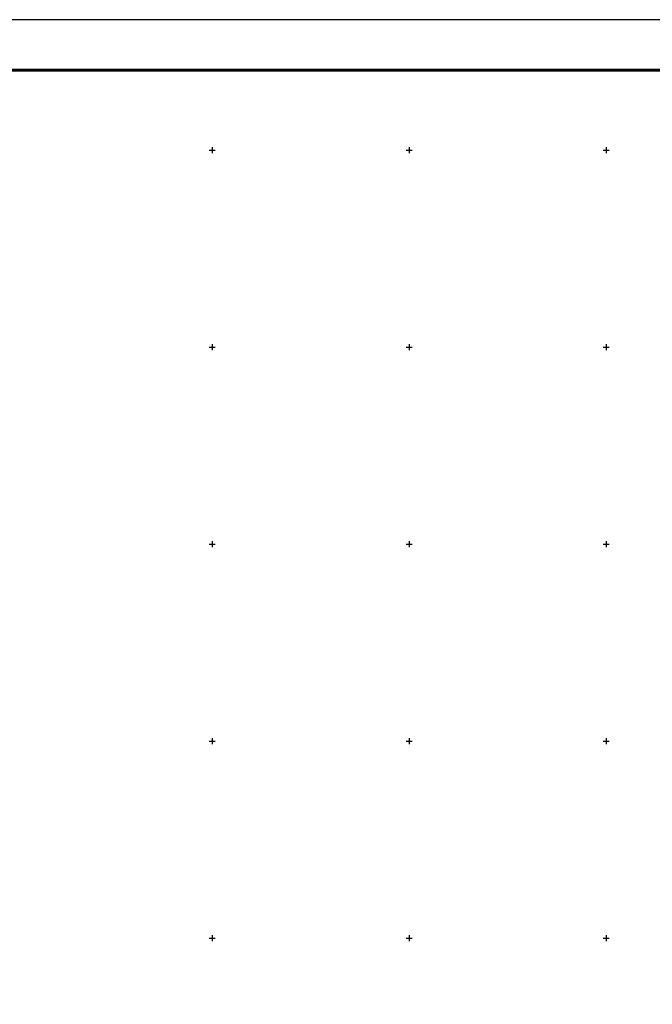
# Model space of a CAD drawing. Units: millimetres. Extents: x 315358 to 321223, y 2612811 to 2617331.
# Drawn here: x 318012 to 319617, y 2614832 to 2617331 of the extents above; entities that cross this region are included whole.
import ezdxf

# ---------------------------------------------------------------- set-up
doc = ezdxf.new("R2010")
doc.units = ezdxf.units.MM
doc.header["$LTSCALE"] = 100
doc.layers.add('CVL_RETUTM', color=8, linetype='Continuous')
doc.layers.add('marco', color=5, linetype='Continuous')

# ---------------------------------------------------------------- blocks, each defined once
blk = doc.blocks.new('ARQ_MARG')
at = {"layer": 'DEFPOINTS'}
blk.add_lwpolyline([(0, 0), (1, 0), (1, 1), (0, 1)], close=True, dxfattribs=at)

msp = doc.modelspace()

# ---------------------------------------------------------------- linework, layer by layer
at = {"layer": 'CVL_RETUTM', "color": 8, "linetype": 'Continuous'}
for p, q in [((318492.5, 2617000), (318507.5, 2617000)), ((318500, 2617007.5), (318500, 2616992.5)), ((318992.5, 2617000), (319007.5, 2617000)), ((319000, 2617007.5), (319000, 2616992.5)), ((319492.5, 2617000), (319507.5, 2617000)), ((319500, 2617007.5), (319500, 2616992.5)), ((318492.5, 2616500), (318507.5, 2616500)), ((318500, 2616507.5), (318500, 2616492.5)), ((318992.5, 2616500), (319007.5, 2616500)), ((319000, 2616507.5), (319000, 2616492.5)), ((319492.5, 2616500), (319507.5, 2616500)), ((319500, 2616507.5), (319500, 2616492.5)), ((318492.5, 2616000), (318507.5, 2616000)), ((318500, 2616007.5), (318500, 2615992.5)), ((318992.5, 2616000), (319007.5, 2616000)), ((319000, 2616007.5), (319000, 2615992.5)), ((319492.5, 2616000), (319507.5, 2616000)), ((319500, 2616007.5), (319500, 2615992.5)), ((318492.5, 2615500), (318507.5, 2615500)), ((318500, 2615507.5), (318500, 2615492.5)), ((318992.5, 2615500), (319007.5, 2615500)), ((319000, 2615507.5), (319000, 2615492.5)), ((319492.5, 2615500), (319507.5, 2615500)), ((319500, 2615507.5), (319500, 2615492.5)), ((318492.5, 2615000), (318507.5, 2615000)), ((318500, 2615007.5), (318500, 2614992.5)), ((318992.5, 2615000), (319007.5, 2615000)), ((319000, 2615007.5), (319000, 2614992.5)), ((319492.5, 2615000), (319507.5, 2615000)), ((319500, 2615007.5), (319500, 2614992.5))]:
    msp.add_line(p, q, dxfattribs=at)
at = {"layer": 'marco', "lineweight": 60}
msp.add_lwpolyline([(321159, 2612961.3), (321159, 2617153.8, 0.414214), (321110.3, 2617202.5), (315455.3, 2617202.5, 0.414214), (315406.5, 2617153.8), (315406.5, 2612961.3, 0.414214), (315455.3, 2612912.5), (321110.3, 2612912.5, 0.414214)], format="xyb", close=True, dxfattribs=at)

# ---------------------------------------------------------------- block references
at = {"layer": 'DEFPOINTS', "xscale": 5865, "yscale": 4520, "zscale": 5865}
msp.add_blockref('ARQ_MARG', (315357.8, 2612811), dxfattribs=at)
msp.add_blockref('ARQ_MARG', (315357.8, 2612811), dxfattribs=at)
msp.add_blockref('ARQ_MARG', (315357.8, 2612811), dxfattribs=at)
msp.add_blockref('ARQ_MARG', (315357.8, 2612811), dxfattribs=at)
msp.add_blockref('ARQ_MARG', (315357.8, 2612811), dxfattribs=at)

doc.saveas('drawing.dxf')
